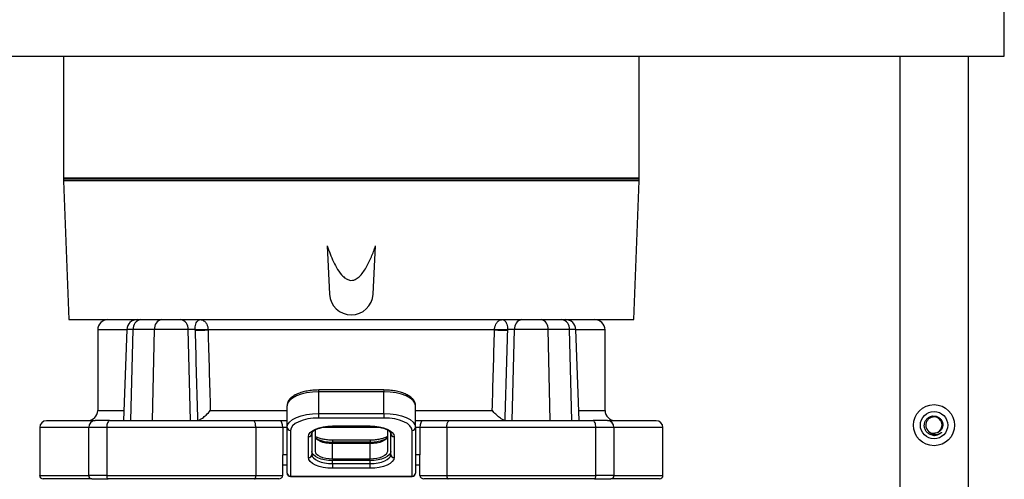
# Model space of a CAD drawing. Extents: x 0 to 16.5, y 0 to 11.7.
# Drawn here: x 3.6 to 4.7, y 7.7 to 8.2 of the extents above; entities that cross this region are included whole.
import ezdxf

# ---------------------------------------------------------------- set-up
doc = ezdxf.new("R2010")
doc.units = 0
doc.linetypes.add('SLD-SOLID', pattern=[0])
doc.layers.get('0').update_dxf_attribs({"linetype": 'CONTINUOUS'})

msp = doc.modelspace()

# ---------------------------------------------------------------- linework, layer by layer
at = {"color": 7, "linetype": 'SLD-SOLID'}
for p, q in [((4.726, 8.146), (4.726, 10.046)), ((3.226, 8.146), (4.726, 8.146)), ((3.6454, 8.146), (3.6454, 8.0057)), ((4.3066, 8.0057), (4.3066, 8.146)), ((4.606, 8.146), (4.606, 6.1668)), ((4.6847, 8.146), (4.6847, 6.1668)), ((3.6454, 8.0057), (3.6454, 8.0048)), ((4.3067, 8.0057), (3.6454, 8.0057)), ((3.6454, 8.0048), (3.6454, 8.0026)), ((4.3066, 8.0048), (3.6454, 8.0048)), ((4.3066, 8.0026), (3.6454, 8.0026)), ((3.6455, 8.0026), (3.6517, 7.8432)), ((4.3004, 7.8432), (4.3065, 8.0026)), ((4.3066, 8.0048), (4.3067, 8.0057)), ((4.3066, 8.0026), (4.3066, 8.0048)), ((3.9482, 7.928), (3.9511, 7.8724)), ((4.001, 7.8724), (4.0039, 7.928)), ((3.6517, 7.8432), (3.7308, 7.8432)), ((3.7308, 7.8432), (3.7341, 7.8432)), ((3.7341, 7.8432), (3.758, 7.8432)), ((3.758, 7.8432), (3.7638, 7.8432)), ((3.7638, 7.8432), (4.1883, 7.8432)), ((4.1883, 7.8432), (4.1941, 7.8432)), ((4.1941, 7.8432), (4.2179, 7.8432)), ((4.2179, 7.8432), (4.2213, 7.8432)), ((4.2213, 7.8432), (4.3004, 7.8432)), ((3.6847, 7.8314), (3.6847, 7.7389)), ((3.7182, 7.8314), (3.6847, 7.8314)), ((3.7182, 7.8318), (3.7145, 7.7271)), ((3.7254, 7.8318), (3.7182, 7.8318)), ((3.7226, 7.7271), (3.7254, 7.8318)), ((3.7501, 7.8318), (3.7254, 7.8318)), ((3.7476, 7.7271), (3.7501, 7.8318)), ((3.7886, 7.8318), (3.7501, 7.8318)), ((3.7912, 7.7271), (3.7886, 7.8318)), ((3.7965, 7.8318), (3.7886, 7.8318)), ((3.7965, 7.831), (3.7965, 7.8318)), ((3.8115, 7.8318), (3.8115, 7.8314)), ((4.1406, 7.8314), (3.8115, 7.8314)), ((4.1406, 7.8314), (4.1406, 7.8318)), ((4.1556, 7.8318), (4.1556, 7.831)), ((4.1635, 7.8318), (4.1556, 7.8318)), ((4.1609, 7.7271), (4.1635, 7.8318)), ((4.202, 7.8318), (4.1635, 7.8318)), ((4.2044, 7.7271), (4.202, 7.8318)), ((4.2267, 7.8318), (4.202, 7.8318)), ((4.2294, 7.7271), (4.2267, 7.8318)), ((4.2339, 7.8318), (4.2267, 7.8318)), ((4.2376, 7.7271), (4.2339, 7.8318)), ((4.2674, 7.8314), (4.2339, 7.8314)), ((4.2674, 7.7389), (4.2674, 7.8314)), ((4.0134, 7.7624), (3.9386, 7.7624)), ((3.9386, 7.7602), (3.9386, 7.7624)), ((3.9386, 7.7354), (3.9386, 7.7602)), ((4.0134, 7.7602), (3.9386, 7.7602)), ((4.0134, 7.7624), (4.0134, 7.7602)), ((4.0134, 7.7354), (4.0134, 7.7602)), ((3.6847, 7.7389), (3.7149, 7.7389)), ((3.8141, 7.7389), (3.9022, 7.7389)), ((3.9022, 7.7194), (3.9022, 7.7441)), ((3.9386, 7.7301), (3.9386, 7.7354)), ((3.9386, 7.7354), (4.0134, 7.7354)), ((4.0134, 7.7354), (4.0134, 7.7301)), ((4.0498, 7.7194), (4.0498, 7.7441)), ((4.0498, 7.7389), (4.138, 7.7389)), ((4.2371, 7.7389), (4.2674, 7.7389)), ((3.626, 7.7271), (3.6817, 7.7271)), ((3.6983, 7.7271), (3.6817, 7.7271)), ((3.6983, 7.7271), (3.8635, 7.7271)), ((3.8635, 7.7271), (3.894, 7.7271)), ((3.894, 7.7271), (3.9022, 7.7271)), ((4.0134, 7.7301), (3.9386, 7.7301)), ((4.0498, 7.7271), (4.0581, 7.7271)), ((4.0581, 7.7271), (4.0885, 7.7271)), ((4.0885, 7.7271), (4.2538, 7.7271)), ((4.2704, 7.7271), (4.2538, 7.7271)), ((4.2704, 7.7271), (4.3261, 7.7271)), ((3.6181, 7.7192), (3.6181, 7.6641)), ((3.6744, 7.7192), (3.6181, 7.7192)), ((3.6952, 7.7192), (3.6744, 7.7192)), ((3.6744, 7.6641), (3.6744, 7.7192)), ((3.8663, 7.7192), (3.6952, 7.7192)), ((3.6952, 7.7192), (3.6952, 7.6641)), ((3.8973, 7.7192), (3.8663, 7.7192)), ((3.8663, 7.7192), (3.8663, 7.6641)), ((3.8973, 7.7192), (3.8973, 7.6877)), ((3.9022, 7.7192), (3.8973, 7.7192)), ((3.9022, 7.6669), (3.9022, 7.7194)), ((3.9061, 7.7158), (3.9061, 7.6633)), ((3.9347, 7.6917), (3.9347, 7.716)), ((4.0101, 7.7192), (3.942, 7.7192)), ((3.9544, 7.721), (3.9977, 7.721)), ((3.9544, 7.7206), (3.9544, 7.721)), ((3.9544, 7.7206), (3.9977, 7.7206)), ((3.9977, 7.721), (3.9977, 7.7206)), ((4.0174, 7.716), (4.0174, 7.6917)), ((4.0459, 7.6633), (4.0459, 7.7158)), ((4.0498, 7.7194), (4.0498, 7.6669)), ((4.0548, 7.7192), (4.0498, 7.7192)), ((4.0858, 7.7192), (4.0548, 7.7192)), ((4.0548, 7.7192), (4.0548, 7.6877)), ((4.2569, 7.7192), (4.0858, 7.7192)), ((4.0858, 7.7192), (4.0858, 7.6641)), ((4.2569, 7.6641), (4.2569, 7.7192)), ((4.2776, 7.7192), (4.2569, 7.7192)), ((4.2776, 7.7192), (4.2776, 7.6641)), ((4.334, 7.7192), (4.2776, 7.7192)), ((4.334, 7.6641), (4.334, 7.7192)), ((3.9268, 7.6846), (3.9268, 7.7089)), ((3.9308, 7.7124), (3.9308, 7.6882)), ((3.9977, 7.7047), (3.9544, 7.7047)), ((3.9544, 7.7047), (3.9544, 7.7025)), ((3.9977, 7.7025), (3.9544, 7.7025)), ((3.9544, 7.7007), (3.9544, 7.7025)), ((3.9977, 7.7047), (3.9977, 7.7025)), ((3.9977, 7.7007), (3.9977, 7.7025)), ((4.0213, 7.6882), (4.0213, 7.7124)), ((4.0252, 7.7089), (4.0252, 7.6846)), ((4.6434, 7.7104), (4.6453, 7.7101)), ((3.9544, 7.683), (3.9544, 7.7007)), ((3.9977, 7.7007), (3.9544, 7.7007)), ((3.9977, 7.683), (3.9977, 7.7007)), ((3.8973, 7.6641), (3.8973, 7.6877)), ((3.9022, 7.6877), (3.8973, 7.6877)), ((3.9977, 7.683), (3.9544, 7.683)), ((3.9977, 7.6813), (3.9544, 7.6813)), ((3.9544, 7.6778), (3.9544, 7.6813)), ((3.9977, 7.6778), (3.9977, 7.6813)), ((4.0548, 7.6877), (4.0498, 7.6877)), ((4.0548, 7.6641), (4.0548, 7.6877)), ((3.9022, 7.6759), (3.8973, 7.6759)), ((3.9544, 7.6778), (3.9544, 7.6725)), ((3.9544, 7.6778), (3.9977, 7.6778)), ((3.9977, 7.6725), (3.9544, 7.6725)), ((3.9977, 7.6725), (3.9977, 7.6778)), ((4.0548, 7.6759), (4.0498, 7.6759)), ((3.6181, 7.6641), (3.6744, 7.6641)), ((3.678, 7.6601), (3.622, 7.6601)), ((3.6952, 7.6641), (3.6744, 7.6641)), ((3.678, 7.6601), (3.6967, 7.6601)), ((3.6952, 7.6641), (3.8663, 7.6641)), ((3.8649, 7.6601), (3.6967, 7.6601)), ((3.7979, 7.6601), (3.7979, 7.6597)), ((3.8085, 7.6597), (3.8085, 7.6601)), ((3.8203, 7.6601), (3.8203, 7.6597)), ((3.8569, 7.6597), (3.8569, 7.6601)), ((3.8926, 7.6601), (3.8649, 7.6601)), ((3.8663, 7.6641), (3.8973, 7.6641)), ((3.8684, 7.6601), (3.8684, 7.6597)), ((3.8794, 7.6601), (3.8794, 7.6597)), ((3.9061, 7.6633), (4.0459, 7.6633)), ((3.9061, 7.6633), (3.9061, 7.6629)), ((3.9061, 7.6629), (4.0459, 7.6629)), ((4.0459, 7.6629), (4.0459, 7.6633)), ((4.0548, 7.6641), (4.0858, 7.6641)), ((4.0872, 7.6601), (4.0594, 7.6601)), ((4.0727, 7.6601), (4.0727, 7.6597)), ((4.0836, 7.6597), (4.0836, 7.6601)), ((4.0858, 7.6641), (4.2569, 7.6641)), ((4.2553, 7.6601), (4.0872, 7.6601)), ((4.0952, 7.6601), (4.0952, 7.6597)), ((4.1317, 7.6597), (4.1317, 7.6601)), ((4.1435, 7.6601), (4.1435, 7.6597)), ((4.1542, 7.6597), (4.1542, 7.6601)), ((4.2553, 7.6601), (4.274, 7.6601)), ((4.2776, 7.6641), (4.2569, 7.6641)), ((4.33, 7.6601), (4.274, 7.6601)), ((4.2776, 7.6641), (4.334, 7.6641))]:
    msp.add_line(p, q, dxfattribs=at)
at = {"color": 7, "linetype": 'SLD-SOLID', "flags": 128}
for points in [[(3.9386, 7.7602), (3.9315, 7.7598), (3.9247, 7.7589), (3.9184, 7.7574), (3.9129, 7.7555), (3.9083, 7.753), (3.905, 7.7502), (3.9029, 7.7472), (3.9022, 7.7441)], [(4.0498, 7.7441), (4.0491, 7.7472), (4.0471, 7.7502), (4.0437, 7.753), (4.0392, 7.7555), (4.0337, 7.7574), (4.0274, 7.7589), (4.0205, 7.7598), (4.0134, 7.7602)], [(3.9022, 7.7194), (3.9029, 7.7225), (3.905, 7.7255), (3.9083, 7.7283), (3.9129, 7.7307), (3.9184, 7.7327), (3.9247, 7.7342), (3.9315, 7.7351), (3.9386, 7.7354)], [(4.0134, 7.7354), (4.0205, 7.7351), (4.0274, 7.7342), (4.0337, 7.7327), (4.0392, 7.7307), (4.0437, 7.7283), (4.0471, 7.7255), (4.0491, 7.7225), (4.0498, 7.7194)], [(3.6983, 7.7271), (3.6977, 7.7269), (3.6971, 7.7265), (3.6966, 7.7257), (3.6961, 7.7248), (3.6957, 7.7236), (3.6954, 7.7222), (3.6952, 7.7207), (3.6952, 7.7192)], [(3.9386, 7.7301), (3.9323, 7.7299), (3.9262, 7.7291), (3.9206, 7.7277), (3.9157, 7.7259), (3.9116, 7.7238), (3.9086, 7.7213), (3.9068, 7.7186), (3.9061, 7.7158)], [(4.0459, 7.7158), (4.0453, 7.7186), (4.0434, 7.7213), (4.0404, 7.7238), (4.0364, 7.7259), (4.0315, 7.7277), (4.0259, 7.7291), (4.0198, 7.7299), (4.0134, 7.7301)], [(4.2569, 7.7192), (4.2568, 7.7207), (4.2566, 7.7222), (4.2563, 7.7236), (4.256, 7.7248), (4.2555, 7.7257), (4.255, 7.7265), (4.2544, 7.7269), (4.2538, 7.7271)], [(3.9268, 7.7089), (3.9273, 7.7113), (3.9289, 7.7135), (3.9315, 7.7156), (3.9349, 7.7175), (3.9391, 7.719), (3.9438, 7.7201), (3.949, 7.7208), (3.9544, 7.721)], [(3.9977, 7.721), (4.0031, 7.7208), (4.0082, 7.7201), (4.013, 7.719), (4.0172, 7.7175), (4.0206, 7.7156), (4.0231, 7.7135), (4.0247, 7.7113), (4.0252, 7.7089)], [(3.9544, 7.7007), (3.9505, 7.7009), (3.9468, 7.7014), (3.9434, 7.7022), (3.9405, 7.7032), (3.938, 7.7045), (3.9362, 7.706), (3.9351, 7.7077), (3.9347, 7.7094)], [(4.0174, 7.7094), (4.017, 7.7077), (4.0159, 7.706), (4.0141, 7.7045), (4.0116, 7.7032), (4.0086, 7.7022), (4.0052, 7.7014), (4.0015, 7.7009), (3.9977, 7.7007)], [(3.9544, 7.6813), (3.9498, 7.6815), (3.9453, 7.6821), (3.9413, 7.683), (3.9377, 7.6843), (3.9347, 7.6859), (3.9326, 7.6877), (3.9312, 7.6897), (3.9308, 7.6917)], [(3.9544, 7.683), (3.9505, 7.6832), (3.9468, 7.6837), (3.9434, 7.6845), (3.9405, 7.6856), (3.938, 7.6869), (3.9362, 7.6884), (3.9351, 7.69), (3.9347, 7.6917)], [(4.0213, 7.6917), (4.0209, 7.6897), (4.0195, 7.6877), (4.0173, 7.6859), (4.0144, 7.6843), (4.0108, 7.683), (4.0067, 7.6821), (4.0023, 7.6815), (3.9977, 7.6813)], [(4.0174, 7.6917), (4.017, 7.69), (4.0159, 7.6884), (4.0141, 7.6869), (4.0116, 7.6856), (4.0086, 7.6845), (4.0052, 7.6837), (4.0015, 7.6832), (3.9977, 7.683)], [(3.9544, 7.6725), (3.949, 7.6727), (3.9438, 7.6734), (3.9391, 7.6745), (3.9349, 7.676), (3.9315, 7.6779), (3.9289, 7.68), (3.9273, 7.6823), (3.9268, 7.6846)], [(3.9308, 7.6882), (3.9312, 7.6861), (3.9326, 7.6842), (3.9347, 7.6824), (3.9377, 7.6808), (3.9413, 7.6795), (3.9453, 7.6785), (3.9498, 7.678), (3.9544, 7.6778)], [(3.9977, 7.6778), (4.0023, 7.678), (4.0067, 7.6785), (4.0108, 7.6795), (4.0144, 7.6808), (4.0173, 7.6824), (4.0195, 7.6842), (4.0209, 7.6861), (4.0213, 7.6882)], [(4.0252, 7.6846), (4.0247, 7.6823), (4.0231, 7.68), (4.0206, 7.6779), (4.0172, 7.676), (4.013, 7.6745), (4.0082, 7.6734), (4.0031, 7.6727), (3.9977, 7.6725)], [(3.6952, 7.6641), (3.6952, 7.6633), (3.6953, 7.6626), (3.6954, 7.6619), (3.6956, 7.6613), (3.6959, 7.6608), (3.6961, 7.6604), (3.6964, 7.6602), (3.6967, 7.6601)], [(4.2553, 7.6601), (4.2556, 7.6602), (4.2559, 7.6604), (4.2562, 7.6608), (4.2564, 7.6613), (4.2566, 7.6619), (4.2568, 7.6626), (4.2568, 7.6633), (4.2569, 7.6641)]]:
    msp.add_lwpolyline(points, dxfattribs=at)
at = {"color": 7, "linetype": 'SLD-SOLID'}
for radius in [0.0236, 0.0157]:
    msp.add_circle((4.6453, 7.7219), radius, dxfattribs=at)
for centre, radius, start, end in [((3.976, 7.8737), 0.025, 183, 357), ((3.6965, 7.8314), 0.0118, 90, 180), ((3.73, 7.8314), 0.0118, 90, 178), ((3.7358, 7.8328), 0.0105, 99.295, 185.5703), ((3.7603, 7.8332), 0.0103, 103.0007, 187.5324), ((3.7782, 7.833), 0.0104, 353.4535, 78.9719), ((4.1738, 7.833), 0.0104, 101.0281, 186.5465), ((4.1917, 7.8332), 0.0103, 352.4676, 76.9993), ((4.2162, 7.8328), 0.0105, 354.4297, 80.705), ((4.2221, 7.8314), 0.0118, 2, 90), ((4.2556, 7.8314), 0.0118, 0, 90), ((3.804, 8.055), 0.2233, 268.0735, 271.9265), ((3.7902, 8.3333), 0.5024, 270.7156, 272.4289), ((4.1481, 8.055), 0.2233, 268.0735, 271.9265), ((4.1619, 8.3333), 0.5024, 267.5711, 269.2844), ((3.6729, 7.7389), 0.0118, 270, 0), ((4.2792, 7.7389), 0.0118, 180, 270), ((3.626, 7.7192), 0.00787, 90, 180), ((3.682, 7.7195), 0.00758, 92.4482, 182.255), ((4.2701, 7.7195), 0.00758, 357.745, 87.5518), ((4.3261, 7.7192), 0.00787, 0, 90), ((4.6452, 7.722), 0.00933, 274.929, 220.4007), ((3.906, 7.7196), 0.00375, 183.2496, 272.9171), ((4.0461, 7.7196), 0.00375, 267.0829, 356.7504), ((4.6453, 7.7219), 0.00935, 219.7179, 275.2821), ((3.927, 7.7126), 0.00375, 267.0829, 356.7504), ((3.9529, 7.741), 0.0385, 243.7, 272.2001), ((3.9989, 7.742), 0.0395, 268.1749, 295.925), ((4.0251, 7.7126), 0.00375, 183.2496, 272.9171), ((3.927, 7.6884), 0.00375, 267.0829, 356.7504), ((4.0251, 7.6884), 0.00375, 183.2496, 272.9171), ((3.622, 7.6641), 0.00394, 180, 270), ((3.6782, 7.6639), 0.00379, 177.745, 267.5518), ((3.9061, 7.6669), 0.00394, 180, 270), ((3.906, 7.6671), 0.00375, 183.2496, 272.9171), ((4.0459, 7.6669), 0.00394, 270, 360), ((4.0461, 7.6671), 0.00375, 267.0829, 356.7504), ((4.2739, 7.6639), 0.00379, 272.4482, 2.255), ((4.33, 7.6641), 0.00394, 270, 0)]:
    msp.add_arc(centre, radius, start, end, dxfattribs=at)
for centre, major_axis, ratio, start_param, end_param in [((3.9677, 9.4298), (-0.2145, 8.6811), 0.024678, 1.755414, 1.767585), ((3.976, 9.4302), (-0.2061, 8.6811), 0.023717, 1.75546, 1.766315), ((3.976, 9.4302), (0.2061, 8.6811), 0.023717, 4.516871, 4.527725), ((3.9844, 9.4298), (0.2145, 8.6811), 0.024678, 4.5156, 4.527772), ((3.894, 7.7192), (0, 0.00787), 0.418922, 4.712389, 6.283185), ((4.0581, 7.7192), (0, 0.00787), 0.418922, 0, 1.570796), ((3.8926, 7.6641), (0.00464, 0), 0.847894, 4.712389, 6.283185), ((4.0594, 7.6641), (0.00464, 0), 0.847894, 3.141593, 4.712389)]:
    msp.add_ellipse(centre, major_axis=major_axis, ratio=ratio, start_param=start_param, end_param=end_param, dxfattribs=at)
for points, knots in [([(3.9482, 7.928), (3.9505, 7.9218), (3.954, 7.9125), (3.9601, 7.9008), (3.965, 7.894), (3.9699, 7.89), (3.9737, 7.8884), (3.9773, 7.8882), (3.9812, 7.8894), (3.9854, 7.8925), (3.9895, 7.8973), (3.9943, 7.905), (3.9992, 7.9152), (4.0024, 7.9237), (4.0039, 7.928)], [0, 0, 0, 0, 0.1952, 0.293923, 0.391918, 0.440373, 0.479538, 0.512634, 0.545667, 0.598673, 0.664849, 0.731331, 0.86555, 1, 1, 1, 1]), ([(3.7965, 7.8318), (3.7965, 7.8326), (3.7965, 7.8337), (3.7968, 7.8359), (3.7975, 7.8385), (3.7988, 7.8413), (3.8006, 7.8429), (3.8019, 7.8432), (3.8024, 7.8432), (3.8025, 7.8432)], [0, 0, 0, 0, 0.081808, 0.124088, 0.262504, 0.474156, 0.776372, 0.997791, 1, 1, 1, 1]), ([(3.8025, 7.8432), (3.8025, 7.8432), (3.8033, 7.8432), (3.8051, 7.8429), (3.8077, 7.8413), (3.8099, 7.8385), (3.8109, 7.8359), (3.8113, 7.8337), (3.8114, 7.8326), (3.8115, 7.8318)], [0, 0, 0, 0, 0.0022314, 0.2250095, 0.5265402, 0.7368899, 0.8750555, 0.9156998, 1, 1, 1, 1]), ([(4.1406, 7.8318), (4.1406, 7.8326), (4.1407, 7.8337), (4.1412, 7.8359), (4.1422, 7.8385), (4.1443, 7.8413), (4.1469, 7.8429), (4.1488, 7.8432), (4.1496, 7.8432), (4.1496, 7.8432)], [0, 0, 0, 0, 0.0843, 0.124945, 0.26311, 0.47346, 0.774991, 0.997769, 1, 1, 1, 1]), ([(4.1496, 7.8432), (4.1496, 7.8432), (4.1502, 7.8432), (4.1515, 7.8429), (4.1532, 7.8413), (4.1546, 7.8385), (4.1552, 7.8359), (4.1555, 7.8337), (4.1556, 7.8326), (4.1556, 7.8318)], [0, 0, 0, 0, 0.002209, 0.223628, 0.525844, 0.737496, 0.875912, 0.918192, 1, 1, 1, 1]), ([(3.9386, 7.7624), (3.9375, 7.7623), (3.9341, 7.7623), (3.9285, 7.7618), (3.9223, 7.7606), (3.9165, 7.7589), (3.9115, 7.7567), (3.9074, 7.7541), (3.9045, 7.7511), (3.9026, 7.7477), (3.9023, 7.7453), (3.9022, 7.7441)], [0, 0, 0, 0, 0.0634853, 0.1841428, 0.3052974, 0.4273016, 0.5507787, 0.6764397, 0.7896677, 0.8937528, 1, 1, 1, 1]), ([(4.0498, 7.7441), (4.0498, 7.7449), (4.0497, 7.7469), (4.0484, 7.7499), (4.0459, 7.7529), (4.0425, 7.7556), (4.038, 7.758), (4.0325, 7.7599), (4.0264, 7.7613), (4.02, 7.7622), (4.0156, 7.7623), (4.0134, 7.7624)], [0, 0, 0, 0, 0.0690531, 0.1719321, 0.2778846, 0.3928254, 0.5151329, 0.6387567, 0.7611714, 0.8825577, 1, 1, 1, 1]), ([(3.7995, 7.7272), (3.8004, 7.7276), (3.8022, 7.7282), (3.8056, 7.7304), (3.8098, 7.7339), (3.8127, 7.7371), (3.8141, 7.7389), (3.8141, 7.7389)], [0, 0, 0, 0, 0.178388, 0.355475, 0.63125, 0.997837, 1, 1, 1, 1]), ([(4.1525, 7.7272), (4.1516, 7.7276), (4.1496, 7.7283), (4.1459, 7.7308), (4.1418, 7.7344), (4.1391, 7.7374), (4.138, 7.7389), (4.138, 7.7389)], [0, 0, 0, 0, 0.186335, 0.397008, 0.688302, 0.997838, 1, 1, 1, 1]), ([(3.8663, 7.7192), (3.8663, 7.72), (3.8662, 7.7216), (3.8658, 7.7238), (3.8652, 7.7256), (3.8644, 7.7268), (3.8638, 7.7271), (3.8635, 7.7271), (3.8635, 7.7271)], [0, 0, 0, 0, 0.185539, 0.37077, 0.564203, 0.77796, 0.997023, 1, 1, 1, 1]), ([(4.0858, 7.7192), (4.0858, 7.72), (4.0858, 7.7216), (4.0862, 7.7238), (4.0868, 7.7256), (4.0876, 7.7268), (4.0882, 7.7271), (4.0885, 7.7271), (4.0885, 7.7271)], [0, 0, 0, 0, 0.185539, 0.37077, 0.564203, 0.77796, 0.997023, 1, 1, 1, 1]), ([(4.6453, 7.7101), (4.6442, 7.7102), (4.6417, 7.7105), (4.6384, 7.7124), (4.6357, 7.7154), (4.6342, 7.719), (4.634, 7.7229), (4.6351, 7.7266), (4.6374, 7.7296), (4.6405, 7.7317), (4.644, 7.7327), (4.6477, 7.7323), (4.651, 7.7308), (4.6535, 7.7284), (4.6551, 7.7252), (4.6555, 7.7217), (4.6547, 7.7184), (4.6529, 7.7156), (4.6502, 7.7135), (4.6478, 7.7127), (4.6465, 7.7126), (4.6462, 7.7126)], [0, 0, 0, 0, 0.052624, 0.112598, 0.172587, 0.231711, 0.290085, 0.348104, 0.404871, 0.461683, 0.516937, 0.572122, 0.626269, 0.679836, 0.732875, 0.784833, 0.836759, 0.887114, 0.937496, 0.986656, 1, 1, 1, 1]), ([(3.9308, 7.7124), (3.9308, 7.7125), (3.9308, 7.7129), (3.9312, 7.7137), (3.9326, 7.7153), (3.9352, 7.7169), (3.9388, 7.7184), (3.9433, 7.7196), (3.9483, 7.7204), (3.9521, 7.7206), (3.9541, 7.7206), (3.9544, 7.7206)], [0, 0, 0, 0, 0.0697133, 0.1964155, 0.3183311, 0.4481848, 0.579058, 0.7130489, 0.8495908, 0.9810503, 1, 1, 1, 1]), ([(3.9977, 7.7206), (3.9986, 7.7206), (4.0014, 7.7206), (4.006, 7.7201), (4.0109, 7.7191), (4.0151, 7.7177), (4.0183, 7.7161), (4.0204, 7.7144), (4.0212, 7.7131), (4.0213, 7.7127), (4.0213, 7.7124)], [0, 0, 0, 0, 0.072171, 0.210649, 0.348498, 0.484607, 0.617927, 0.747668, 0.875403, 1, 1, 1, 1]), ([(4.6381, 7.7159), (4.6388, 7.7151), (4.6401, 7.7134), (4.643, 7.7117), (4.6464, 7.711), (4.6499, 7.7114), (4.6524, 7.7126), (4.6535, 7.7134), (4.6537, 7.7136)], [0, 0, 0, 0, 0.17963, 0.364411, 0.555705, 0.752576, 0.965604, 1, 1, 1, 1]), ([(4.6445, 7.7103), (4.6449, 7.7102), (4.6466, 7.71), (4.6494, 7.7107), (4.652, 7.712), (4.6533, 7.7132), (4.6537, 7.7136)], [0, 0, 0, 0, 0.139849, 0.489255, 0.841098, 1, 1, 1, 1]), ([(4.6537, 7.7136), (4.6537, 7.7136), (4.6538, 7.7136), (4.6539, 7.7137), (4.6539, 7.7137), (4.6539, 7.7137), (4.6539, 7.7137), (4.6539, 7.7137), (4.6539, 7.7137), (4.6539, 7.7137), (4.6539, 7.7137), (4.6539, 7.7137), (4.6539, 7.7137), (4.6538, 7.7135), (4.6533, 7.713), (4.652, 7.7119), (4.6495, 7.7106), (4.647, 7.7101), (4.6456, 7.7101), (4.6453, 7.7101)], [0, 0, 0, 0, 0.015314, 0.022114, 0.0254837, 0.0268587, 0.0282425, 0.0287856, 0.0291633, 0.0295431, 0.0299768, 0.0307004, 0.0328946, 0.0428679, 0.0824539, 0.240977, 0.5599339, 0.9347661, 1, 1, 1, 1]), ([(3.9544, 7.7047), (3.9534, 7.7047), (3.9506, 7.7048), (3.9461, 7.7052), (3.9412, 7.7062), (3.9373, 7.7074), (3.9356, 7.7084), (3.935, 7.7087)], [0, 0, 0, 0, 0.125927, 0.36755, 0.608074, 0.845562, 1, 1, 1, 1]), ([(4.0174, 7.7089), (4.0172, 7.7087), (4.0161, 7.708), (4.0132, 7.7069), (4.0088, 7.7057), (4.0037, 7.7049), (3.9999, 7.7047), (3.9979, 7.7047), (3.9977, 7.7047)], [0, 0, 0, 0, 0.055599, 0.279581, 0.508899, 0.742583, 0.967569, 1, 1, 1, 1]), ([(3.8649, 7.6601), (3.8649, 7.6601), (3.8651, 7.6601), (3.8654, 7.6603), (3.8658, 7.6609), (3.8661, 7.6618), (3.8663, 7.6628), (3.8663, 7.6637), (3.8663, 7.6641)], [0, 0, 0, 0, 0.004216, 0.221786, 0.435622, 0.629126, 0.814408, 1, 1, 1, 1]), ([(4.0858, 7.6641), (4.0858, 7.6637), (4.0858, 7.6628), (4.086, 7.6618), (4.0863, 7.6609), (4.0867, 7.6603), (4.087, 7.6601), (4.0871, 7.6601), (4.0872, 7.6601)], [0, 0, 0, 0, 0.185592, 0.370874, 0.564378, 0.778214, 0.995784, 1, 1, 1, 1])]:
    msp.add_open_spline(points, degree=3, knots=knots, dxfattribs=at)

doc.saveas('drawing.dxf')
